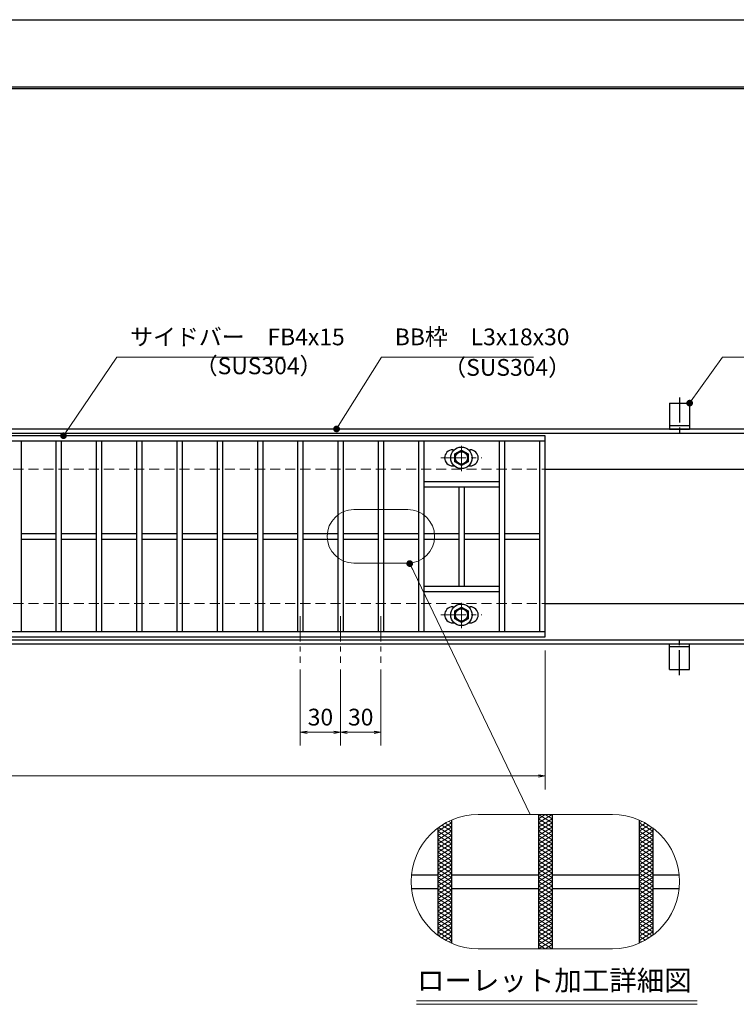
# Model space of a CAD drawing. Extents: x 0 to 2100, y 0 to 1485.
# Drawn here: x 863 to 1397, y 751 to 1485 of the extents above; entities that cross this region are included whole.
import ezdxf
from ezdxf.enums import TextEntityAlignment as Align

# ---------------------------------------------------------------- set-up
doc = ezdxf.new("R2010")
doc.units = 0
doc.header["$LTSCALE"] = 15
doc.header["$MEASUREMENT"] = 0
for name, pattern in [('CENTER', [2, 1.25, -0.25, 0.25, -0.25]), ('DASHED', [0.75, 0.5, -0.25]), ('PHANTOM', [2.5, 1.25, -0.25, 0.25, -0.25, 0.25, -0.25])]:
    doc.linetypes.add(name, pattern=pattern)
doc.layers.get('0').update_dxf_attribs({"color": 5, "linetype": 'CONTINUOUS'})
doc.layers.get('DEFPOINTS').update_dxf_attribs({"color": 250, "linetype": 'CONTINUOUS'})
doc.layers.add('7-図\u3000枠', color=160, linetype='CONTINUOUS')
for name, color, linetype, lineweight in [('アンカー', 7, 'CONTINUOUS', 25), ('ハッチング', 253, 'CONTINUOUS', 15), ('中心線', 6, 'CENTER', 18), ('寸法注釈', 30, 'CONTINUOUS', 18), ('想像線', 252, 'PHANTOM', 15), ('枠', 7, 'CONTINUOUS', 25), ('溝開口', 254, 'DASHED', 18), ('締付部品', 7, 'CONTINUOUS', 25), ('蓋', 5, 'CONTINUOUS', 25)]:
    doc.layers.add(name, color=color, linetype=linetype, lineweight=lineweight)
doc.styles.add('BIGFONT', font='romans.shx', dxfattribs={"width": 0.7336, "bigfont": 'extfont.shx'})
doc.styles.get("Standard").update_dxf_attribs({"font": 'ROMANS.SHX', "width": 0.8, "height": 12.5, "bigfont": 'EXTFONT.SHX'})
doc.styles.add('丸ゴシック', font='HGRSMP.TTF', dxfattribs={"width": 0.9})
doc.dimstyles.get("Standard").update_dxf_attribs({"dimscale": 5, "dimtxt": 12.5, "dimasz": 2, "dimexe": 0.5, "dimexo": 0.5, "dimgap": 0.5, "dimtad": 3, "dimdec": 4, "dimdsep": 46, "dimtxsty": 'Standard', "dimblk1": 'OPEN', "dimblk2": 'OPEN', "dimsah": 1, "dimcen": 0, "dimclrd": 30, "dimclre": 30, "dimclrt": 256, "dimadec": 4, "dimazin": 2, "dimtfac": 1, "dimtdec": 4, "dimtmove": 0, "dimatfit": 3, "dimldrblk": 'OPEN', "dimfxl": 0, "dimtolj": 1, "dimlwd": -1, "dimlwe": -1, "dimarcsym": 0})

# ---------------------------------------------------------------- blocks, each defined once
blk = doc.blocks.new('A$C5D7C781A')
at = {"layer": 'アンカー'}
for p, q in [((0, 23.76), (0, 4.45)), ((0, 23.76), (15, 23.76)), ((15, 23.76), (15, 4.45)), ((15, 6.75), (0, 6.75)), ((0, 4.45), (15, 4.45))]:
    blk.add_line(p, q, dxfattribs=at)
at = {"layer": 'アンカー', "color": 6, "linetype": 'CENTER'}
blk.add_line((7.5, 28.02), (7.5, 0), dxfattribs=at)
blk = doc.blocks.new('_OPEN')
at = {"color": 0, "linetype": 'ByBlock'}
for p, q in [((-1, 0.17), (0, 0)), ((0, 0), (-1, -0.17)), ((0, 0), (-1, 0))]:
    blk.add_line(p, q, dxfattribs=at)
blk = doc.blocks.new('*D135')
at = {"layer": 'DEFPOINTS', "color": 0}
for p in [(259.55, 1024.98), (1254.55, 1019.98), (1254.55, 921.45)]:
    blk.add_point(p, dxfattribs=at)
at = {"layer": '寸法注釈', "color": 30}
for p, q in [((259.55, 1019.98), (259.55, 911.45)), ((1254.55, 1014.98), (1254.55, 911.45)), ((264.55, 921.45), (1249.55, 921.45))]:
    blk.add_line(p, q, dxfattribs=at)
at = {"layer": '寸法注釈', "color": 30, "xscale": 5, "yscale": 5, "zscale": 5, "rotation": 180}
blk.add_blockref('_OPEN', (259.55, 921.45), dxfattribs=at)
at = {"layer": '寸法注釈', "color": 30, "xscale": 5, "yscale": 5, "zscale": 5}
blk.add_blockref('_OPEN', (1254.55, 921.45), dxfattribs=at)
at = {"layer": '寸法注釈', "color": 7, "insert": (757.05, 932.7), "char_height": 12.5, "attachment_point": 5, "style": 'BIGFONT'}
blk.add_mtext('\\A1;995（定尺蓋長さ寸法）', dxfattribs=at)
blk = doc.blocks.new('_Dot')
at = {"color": 0, "linetype": 'ByBlock', "lineweight": -2}
blk.add_line((-0.5, 0), (-1, 0), dxfattribs=at)
at = {"color": 0, "linetype": 'ByBlock', "const_width": 0.5}
blk.add_lwpolyline([(-0.25, 0, 1), (0.25, 0, 1)], format="xyb", close=True, dxfattribs=at)
blk = doc.blocks.new('*D106')
at = {"layer": 'DEFPOINTS', "color": 0}
for p in [(1102.05, 1005.83), (1132.05, 1005.83), (1132.05, 954.02)]:
    blk.add_point(p, dxfattribs=at)
at = {"layer": '寸法注釈', "color": 30}
for p, q in [((1102.05, 1000.83), (1102.05, 944.02)), ((1132.05, 1000.83), (1132.05, 944.02)), ((1107.05, 954.02), (1127.05, 954.02))]:
    blk.add_line(p, q, dxfattribs=at)
at = {"layer": '寸法注釈', "color": 30, "xscale": 5, "yscale": 5, "zscale": 5, "rotation": 180}
blk.add_blockref('_OPEN', (1102.05, 954.02), dxfattribs=at)
at = {"layer": '寸法注釈', "color": 30, "xscale": 5, "yscale": 5, "zscale": 5}
blk.add_blockref('_OPEN', (1132.05, 954.02), dxfattribs=at)
at = {"layer": '寸法注釈', "color": 7, "insert": (1117.05, 965.27), "char_height": 12.5, "attachment_point": 5, "style": 'BIGFONT'}
blk.add_mtext('\\A1;30', dxfattribs=at)
blk = doc.blocks.new('*D107')
at = {"layer": 'DEFPOINTS', "color": 0}
for p in [(1072.05, 1005.83), (1102.05, 1005.83), (1072.05, 954.02)]:
    blk.add_point(p, dxfattribs=at)
at = {"layer": '寸法注釈', "color": 30}
for p, q in [((1072.05, 1000.83), (1072.05, 944.02)), ((1102.05, 1000.83), (1102.05, 944.02)), ((1097.05, 954.02), (1077.05, 954.02))]:
    blk.add_line(p, q, dxfattribs=at)
at = {"layer": '寸法注釈', "color": 30, "xscale": 5, "yscale": 5, "zscale": 5, "rotation": 180}
blk.add_blockref('_OPEN', (1072.05, 954.02), dxfattribs=at)
at = {"layer": '寸法注釈', "color": 30, "xscale": 5, "yscale": 5, "zscale": 5}
blk.add_blockref('_OPEN', (1102.05, 954.02), dxfattribs=at)
at = {"layer": '寸法注釈', "color": 7, "insert": (1087.05, 965.27), "char_height": 12.5, "attachment_point": 5, "style": 'BIGFONT'}
blk.add_mtext('\\A1;30', dxfattribs=at)
blk = doc.blocks.new('A$C1487498E')
at = {"layer": '中心線'}
for p, q in [((15.25, 0), (15.25, 19.79)), ((0, 9.89), (30.49, 9.89))]:
    blk.add_line(p, q, dxfattribs=at)
at = {"layer": '締付部品'}
for p, q in [((10.25, 12.78), (15.25, 15.67)), ((15.25, 15.67), (20.25, 12.78)), ((10.25, 7.01), (10.25, 12.78)), ((20.25, 12.78), (20.25, 7.01)), ((15.25, 4.12), (10.25, 7.01)), ((20.25, 7.01), (15.25, 4.12))]:
    blk.add_line(p, q, dxfattribs=at)
for centre, radius in [((15.25, 9.9), 8), ((15.25, 9.89), 5), ((15.25, 9.89), 4.59)]:
    blk.add_circle(centre, radius, dxfattribs=at)
at = {"layer": '蓋'}
for p, q in [((8.75, 15.89), (9.95, 15.89)), ((20.54, 15.89), (21.75, 15.89)), ((8.75, 3.89), (9.96, 3.89)), ((20.53, 3.89), (21.75, 3.89))]:
    blk.add_line(p, q, dxfattribs=at)
for centre, start, end in [((8.75, 9.89), 90, 270), ((21.75, 9.89), 270, 90)]:
    blk.add_arc(centre, 6, start, end, dxfattribs=at)

msp = doc.modelspace()

# ---------------------------------------------------------------- linework, layer by layer
at = {"layer": '7-図\u3000枠', "color": 253}
for p, q in [((75, 1435), (2050, 1435)), ((76.25, 1433.75), (2048.75, 1433.75))]:
    msp.add_line(p, q, dxfattribs=at)
at = {"layer": 'DEFPOINTS'}
msp.add_line((0, 1485), (2100, 1485), dxfattribs=at)
at = {"layer": 'ハッチング'}
for p, q in [((1249.55, 886.41), (1259.55, 892.66)), ((1249.55, 892.66), (1259.55, 886.41)), ((1249.55, 889.53), (1254.55, 892.66)), ((1249.55, 883.28), (1259.55, 889.53)), ((1249.55, 889.53), (1259.55, 883.28)), ((1254.55, 892.66), (1259.55, 889.53)), ((1174.55, 880.16), (1184.55, 886.41)), ((1174.55, 877.03), (1184.55, 883.28)), ((1175.01, 883), (1184.55, 877.03)), ((1177.39, 884.64), (1184.55, 880.16)), ((1179.93, 886.17), (1184.55, 883.28)), ((1182.64, 887.6), (1184.55, 886.41)), ((1249.55, 880.16), (1259.55, 886.41)), ((1249.55, 886.41), (1259.55, 880.16)), ((1249.55, 877.03), (1259.55, 883.28)), ((1249.55, 883.28), (1259.55, 877.03)), ((1324.55, 886.41), (1326.46, 887.6)), ((1324.55, 886.41), (1334.55, 880.16)), ((1324.55, 883.28), (1329.18, 886.17)), ((1324.55, 880.16), (1331.71, 884.64)), ((1324.55, 883.28), (1334.55, 877.03)), ((1324.55, 877.03), (1334.09, 883)), ((1174.55, 880.16), (1184.55, 873.91)), ((1174.55, 873.91), (1184.55, 880.16)), ((1174.55, 877.03), (1184.55, 870.78)), ((1174.55, 870.78), (1184.55, 877.03)), ((1174.55, 873.91), (1184.55, 867.66)), ((1174.55, 867.66), (1184.55, 873.91)), ((1249.55, 880.16), (1259.55, 873.91)), ((1249.55, 873.91), (1259.55, 880.16)), ((1249.55, 877.03), (1259.55, 870.78)), ((1249.55, 870.78), (1259.55, 877.03)), ((1249.55, 873.91), (1259.55, 867.66)), ((1249.55, 867.66), (1259.55, 873.91)), ((1324.55, 880.16), (1334.55, 873.91)), ((1324.55, 873.91), (1334.55, 880.16)), ((1324.55, 877.03), (1334.55, 870.78)), ((1324.55, 870.78), (1334.55, 877.03)), ((1324.55, 873.91), (1334.55, 867.66)), ((1324.55, 867.66), (1334.55, 873.91)), ((1174.55, 870.78), (1184.55, 864.53)), ((1174.55, 864.53), (1184.55, 870.78)), ((1174.55, 867.66), (1184.55, 861.41)), ((1174.55, 861.41), (1184.55, 867.66)), ((1249.55, 870.78), (1259.55, 864.53)), ((1249.55, 864.53), (1259.55, 870.78)), ((1249.55, 867.66), (1259.55, 861.41)), ((1249.55, 861.41), (1259.55, 867.66)), ((1324.55, 870.78), (1334.55, 864.53)), ((1324.55, 864.53), (1334.55, 870.78)), ((1324.55, 867.66), (1334.55, 861.41)), ((1324.55, 861.41), (1334.55, 867.66)), ((1174.55, 864.53), (1184.55, 858.28)), ((1174.55, 858.28), (1184.55, 864.53)), ((1174.55, 855.16), (1184.55, 861.41)), ((1174.55, 861.41), (1184.55, 855.16)), ((1249.55, 864.53), (1259.55, 858.28)), ((1249.55, 858.28), (1259.55, 864.53)), ((1249.55, 855.16), (1259.55, 861.41)), ((1249.55, 861.41), (1259.55, 855.16)), ((1324.55, 864.53), (1334.55, 858.28)), ((1324.55, 858.28), (1334.55, 864.53)), ((1324.55, 855.16), (1334.55, 861.41)), ((1324.55, 861.41), (1334.55, 855.16)), ((1174.55, 852.03), (1184.55, 858.28)), ((1174.55, 858.28), (1184.55, 852.03)), ((1174.55, 848.91), (1184.55, 855.16)), ((1174.55, 855.16), (1184.55, 848.91)), ((1174.55, 845.78), (1184.55, 852.03)), ((1174.55, 852.03), (1184.55, 845.78)), ((1249.55, 852.03), (1259.55, 858.28)), ((1249.55, 858.28), (1259.55, 852.03)), ((1249.55, 848.91), (1259.55, 855.16)), ((1249.55, 855.16), (1259.55, 848.91)), ((1249.55, 845.78), (1259.55, 852.03)), ((1249.55, 852.03), (1259.55, 845.78)), ((1324.55, 852.03), (1334.55, 858.28)), ((1324.55, 858.28), (1334.55, 852.03)), ((1324.55, 848.91), (1334.55, 855.16)), ((1324.55, 855.16), (1334.55, 848.91)), ((1324.55, 845.78), (1334.55, 852.03)), ((1324.55, 852.03), (1334.55, 845.78)), ((1174.55, 842.66), (1184.55, 848.91)), ((1174.55, 848.91), (1184.55, 842.66)), ((1174.55, 839.53), (1184.55, 845.78)), ((1174.55, 845.78), (1184.55, 839.53)), ((1249.55, 842.66), (1259.55, 848.91)), ((1249.55, 848.91), (1259.55, 842.66)), ((1249.55, 839.53), (1259.55, 845.78)), ((1249.55, 845.78), (1259.55, 839.53)), ((1324.55, 842.66), (1334.55, 848.91)), ((1324.55, 848.91), (1334.55, 842.66)), ((1324.55, 839.53), (1334.55, 845.78)), ((1324.55, 845.78), (1334.55, 839.53)), ((1174.55, 836.41), (1184.55, 842.66)), ((1174.55, 842.66), (1184.55, 836.41)), ((1174.55, 833.28), (1184.55, 839.53)), ((1174.55, 839.53), (1184.55, 833.28)), ((1249.55, 836.41), (1259.55, 842.66)), ((1249.55, 842.66), (1259.55, 836.41)), ((1249.55, 833.28), (1259.55, 839.53)), ((1249.55, 839.53), (1259.55, 833.28)), ((1324.55, 836.41), (1334.55, 842.66)), ((1324.55, 842.66), (1334.55, 836.41)), ((1324.55, 833.28), (1334.55, 839.53)), ((1324.55, 839.53), (1334.55, 833.28)), ((1174.55, 830.16), (1184.55, 836.41)), ((1174.55, 836.41), (1184.55, 830.16)), ((1174.55, 827.03), (1184.55, 833.28)), ((1174.55, 833.28), (1184.55, 827.03)), ((1174.55, 823.91), (1184.55, 830.16)), ((1174.55, 830.16), (1184.55, 823.91)), ((1249.55, 830.16), (1259.55, 836.41)), ((1249.55, 836.41), (1259.55, 830.16)), ((1249.55, 827.03), (1259.55, 833.28)), ((1249.55, 833.28), (1259.55, 827.03)), ((1249.55, 823.91), (1259.55, 830.16)), ((1249.55, 830.16), (1259.55, 823.91)), ((1324.55, 830.16), (1334.55, 836.41)), ((1324.55, 836.41), (1334.55, 830.16)), ((1324.55, 827.03), (1334.55, 833.28)), ((1324.55, 833.28), (1334.55, 827.03)), ((1324.55, 823.91), (1334.55, 830.16)), ((1324.55, 830.16), (1334.55, 823.91)), ((1174.55, 820.78), (1184.55, 827.03)), ((1174.55, 827.03), (1184.55, 820.78)), ((1174.55, 817.66), (1184.55, 823.91)), ((1174.55, 823.91), (1184.55, 817.66)), ((1249.55, 820.78), (1259.55, 827.03)), ((1249.55, 827.03), (1259.55, 820.78)), ((1249.55, 817.66), (1259.55, 823.91)), ((1249.55, 823.91), (1259.55, 817.66)), ((1324.55, 820.78), (1334.55, 827.03)), ((1324.55, 827.03), (1334.55, 820.78)), ((1324.55, 817.66), (1334.55, 823.91)), ((1324.55, 823.91), (1334.55, 817.66)), ((1174.55, 820.78), (1184.55, 814.53)), ((1174.55, 814.53), (1184.55, 820.78)), ((1174.55, 817.66), (1184.55, 811.41)), ((1174.55, 811.41), (1184.55, 817.66)), ((1174.55, 814.53), (1184.55, 808.28)), ((1174.55, 808.28), (1184.55, 814.53)), ((1249.55, 820.78), (1259.55, 814.53)), ((1249.55, 814.53), (1259.55, 820.78)), ((1249.55, 817.66), (1259.55, 811.41)), ((1249.55, 811.41), (1259.55, 817.66)), ((1249.55, 814.53), (1259.55, 808.28)), ((1249.55, 808.28), (1259.55, 814.53)), ((1324.55, 820.78), (1334.55, 814.53)), ((1324.55, 814.53), (1334.55, 820.78)), ((1324.55, 817.66), (1334.55, 811.41)), ((1324.55, 811.41), (1334.55, 817.66)), ((1324.55, 814.53), (1334.55, 808.28)), ((1324.55, 808.28), (1334.55, 814.53)), ((1174.55, 811.41), (1184.55, 805.16)), ((1174.55, 805.16), (1184.55, 811.41)), ((1174.55, 808.28), (1184.55, 802.03)), ((1175.01, 802.32), (1184.55, 808.28)), ((1249.55, 811.41), (1259.55, 805.16)), ((1249.55, 805.16), (1259.55, 811.41)), ((1249.55, 808.28), (1259.55, 802.03)), ((1249.55, 802.03), (1259.55, 808.28)), ((1324.55, 811.41), (1334.55, 805.16)), ((1324.55, 805.16), (1334.55, 811.41)), ((1324.55, 808.28), (1334.09, 802.32)), ((1324.55, 802.03), (1334.55, 808.28)), ((1174.55, 805.16), (1184.55, 798.91)), ((1177.39, 800.68), (1184.55, 805.16)), ((1179.93, 799.14), (1184.55, 802.03)), ((1249.55, 805.16), (1259.55, 798.91)), ((1249.55, 798.91), (1259.55, 805.16)), ((1249.55, 802.03), (1259.55, 795.78)), ((1249.55, 795.78), (1259.55, 802.03)), ((1324.55, 798.91), (1334.55, 805.16)), ((1324.55, 805.16), (1331.71, 800.68)), ((1324.55, 802.03), (1329.18, 799.14)), ((1182.64, 797.72), (1184.55, 798.91)), ((1249.55, 798.91), (1259.55, 792.66)), ((1249.55, 792.66), (1259.55, 798.91)), ((1249.55, 795.78), (1254.55, 792.66)), ((1254.55, 792.66), (1259.55, 795.78)), ((1324.55, 798.91), (1326.46, 797.72))]:
    msp.add_line(p, q, dxfattribs=at)
at = {"layer": '中心線'}
for p, q in [((1072.05, 1040.47), (1072.05, 1005.83)), ((1102.05, 1040.47), (1102.05, 1005.83)), ((1132.05, 1040.47), (1132.05, 1005.83))]:
    msp.add_line(p, q, dxfattribs=at)
at = {"layer": '寸法注釈'}
for p, q in [((1158.51, 753.75), (1367.54, 753.75)), ((1158.51, 751.25), (1367.54, 751.25))]:
    msp.add_line(p, q, dxfattribs=at)
at = {"layer": '想像線', "linetype": 'ByBlock'}
for p, q in [((1152.04, 1119.98), (1112.04, 1119.98)), ((1152.04, 1079.98), (1112.04, 1079.98)), ((1304.55, 892.66), (1204.55, 892.66)), ((1304.55, 792.66), (1204.55, 792.66))]:
    msp.add_line(p, q, dxfattribs=at)
for centre, radius, start, end in [((1112.04, 1099.98), 20, 90, 270), ((1152.04, 1099.98), 20, 270, 90), ((1204.55, 842.66), 50, 90, 270), ((1304.55, 842.66), 50, 270, 90)]:
    msp.add_arc(centre, radius, start, end, dxfattribs=at)
at = {"layer": '枠'}
for p, q in [((254.55, 1179.98), (1459.55, 1179.98)), ((257.55, 1176.98), (1457.71, 1176.98)), ((1254.55, 1149.98), (1459.55, 1149.98)), ((1254.55, 1049.98), (1459.55, 1049.98)), ((254.55, 1019.98), (1459.55, 1019.98)), ((257.55, 1022.98), (1461.39, 1022.98))]:
    msp.add_line(p, q, dxfattribs=at)
at = {"layer": '溝開口'}
for p, q in [((284.55, 1149.98), (1254.55, 1149.98)), ((284.55, 1049.98), (1254.55, 1049.98))]:
    msp.add_line(p, q, dxfattribs=at)
at = {"layer": '蓋'}
for p, q in [((1254.55, 1174.98), (259.55, 1174.98)), ((1254.55, 1024.98), (1254.55, 1174.98)), ((1254.55, 1170.98), (259.55, 1170.98)), ((864.05, 1170.98), (864.05, 1028.98)), ((890.05, 1170.98), (890.05, 1028.98)), ((894.05, 1170.98), (894.05, 1028.98)), ((920.05, 1170.98), (920.05, 1028.98)), ((924.05, 1170.98), (924.05, 1028.98)), ((950.05, 1170.98), (950.05, 1028.98)), ((954.05, 1170.98), (954.05, 1028.98)), ((980.05, 1170.98), (980.05, 1028.98)), ((984.05, 1170.98), (984.05, 1028.98)), ((1010.05, 1170.98), (1010.05, 1028.98)), ((1014.05, 1170.98), (1014.05, 1028.98)), ((1040.05, 1170.98), (1040.05, 1028.98)), ((1044.05, 1170.98), (1044.05, 1028.98)), ((1070.05, 1170.98), (1070.05, 1028.98)), ((1074.05, 1170.98), (1074.05, 1028.98)), ((1100.05, 1170.98), (1100.05, 1028.98)), ((1104.05, 1170.98), (1104.05, 1028.98)), ((1130.05, 1170.98), (1130.05, 1028.98)), ((1134.05, 1170.98), (1134.05, 1028.98)), ((1160.05, 1170.98), (1160.05, 1028.98)), ((1164.05, 1170.98), (1164.05, 1028.98)), ((1220.05, 1170.98), (1220.05, 1028.98)), ((1224.05, 1170.98), (1224.05, 1028.98)), ((1250.55, 1028.98), (1250.55, 1170.98)), ((1164.05, 1140.97), (1220.05, 1140.97)), ((1164.05, 1136.97), (1220.05, 1136.97)), ((1190.05, 1136.97), (1190.05, 1062.97)), ((1194.05, 1136.97), (1194.05, 1062.97)), ((864.05, 1101.98), (890.05, 1101.98)), ((894.05, 1101.98), (920.05, 1101.98)), ((924.05, 1101.98), (950.05, 1101.98)), ((954.05, 1101.98), (980.05, 1101.98)), ((984.05, 1101.98), (1010.05, 1101.98)), ((1014.05, 1101.98), (1040.05, 1101.98)), ((1044.05, 1101.98), (1070.05, 1101.98)), ((1074.05, 1101.98), (1100.05, 1101.98)), ((1104.05, 1101.98), (1130.05, 1101.98)), ((1134.05, 1101.98), (1160.05, 1101.98)), ((1164.05, 1101.98), (1190.05, 1101.98)), ((1194.05, 1101.98), (1220.05, 1101.98)), ((1224.05, 1101.98), (1250.55, 1101.98)), ((864.05, 1097.98), (890.05, 1097.98)), ((894.05, 1097.98), (920.05, 1097.98)), ((924.05, 1097.98), (950.05, 1097.98)), ((954.05, 1097.98), (980.05, 1097.98)), ((984.05, 1097.98), (1010.05, 1097.98)), ((1014.05, 1097.98), (1040.05, 1097.98)), ((1044.05, 1097.98), (1070.05, 1097.98)), ((1074.05, 1097.98), (1100.05, 1097.98)), ((1104.05, 1097.98), (1130.05, 1097.98)), ((1134.05, 1097.98), (1160.05, 1097.98)), ((1164.05, 1097.98), (1190.05, 1097.98)), ((1194.05, 1097.98), (1220.05, 1097.98)), ((1224.05, 1097.98), (1250.55, 1097.98)), ((1164.05, 1062.97), (1220.05, 1062.97)), ((1164.05, 1058.97), (1220.05, 1058.97)), ((259.55, 1028.98), (1254.55, 1028.98)), ((259.55, 1024.98), (1254.55, 1024.98)), ((1184.55, 888.48), (1184.55, 796.83)), ((1184.55, 888.48), (1184.55, 796.83)), ((1249.55, 892.66), (1249.55, 792.66)), ((1249.55, 892.66), (1249.55, 792.66)), ((1259.55, 892.66), (1259.55, 792.66)), ((1259.55, 892.66), (1259.55, 792.66)), ((1324.55, 888.48), (1324.55, 796.83)), ((1324.55, 888.48), (1324.55, 796.83)), ((1174.55, 882.66), (1174.55, 802.66)), ((1174.55, 882.66), (1174.55, 802.66)), ((1334.55, 882.66), (1334.55, 802.66)), ((1334.55, 882.66), (1334.55, 802.66)), ((1154.8, 847.66), (1174.55, 847.66)), ((1184.55, 847.66), (1249.55, 847.66)), ((1259.55, 847.66), (1324.55, 847.66)), ((1334.55, 847.66), (1354.3, 847.66)), ((1154.8, 837.66), (1174.55, 837.66)), ((1184.55, 837.66), (1249.55, 837.66)), ((1259.55, 837.66), (1324.55, 837.66)), ((1334.55, 837.66), (1354.3, 837.66))]:
    msp.add_line(p, q, dxfattribs=at)

# ---------------------------------------------------------------- block references
at = {"layer": 'アンカー'}
msp.add_blockref('A$C5D7C781A', (1347.05, 1175.52), dxfattribs=at)
at = {"layer": 'アンカー', "xscale": -1, "rotation": 180}
msp.add_blockref('A$C5D7C781A', (1347.05, 1024.43), dxfattribs=at)
at = {"layer": '蓋'}
for p in [(1176.8, 1148.58), (1176.8, 1031.58)]:
    msp.add_blockref('A$C1487498E', p, dxfattribs=at)

# ---------------------------------------------------------------- texts
at = {"layer": '寸法注釈', "color": 7, "style": '丸ゴシック'}
msp.add_text('ローレット加工詳細図', height=15, dxfattribs=at).set_placement((1261.29, 767.09), align=Align.MIDDLE)
at = {"layer": '寸法注釈', "color": 7, "char_height": 12.5, "attachment_point": 7, "style": 'BIGFONT'}
for s, insert in [('サイドバー\u3000FB4x15', (945.3, 1238.45)), ('BB枠\u3000L3x18x30', (1142.45, 1238.47)), ('（SUS304）', (993.42, 1216.89)), ('（SUS304）', (1178.56, 1215.73))]:
    msp.add_mtext(s, dxfattribs=dict(at, insert=insert))

# ---------------------------------------------------------------- dimensions: what is measured, and where the dimension line sits
at = {"layer": '寸法注釈'}
dim = msp.add_linear_dim(base=(1254.55, 921.45), p1=(259.55, 1024.98), p2=(1254.55, 1019.98), text='<>（定尺蓋長さ寸法）', dimstyle='Standard', override={"dimscale": 5, "dimtxt": 2.5, "dimasz": 1, "dimexe": 2, "dimexo": 1, "dimgap": 1, "dimtad": 3, "dimtih": 0, "dimtoh": 0, "dimdec": 1, "dimzin": 8, "dimtxsty": 'BIGFONT', "dimblk": 'Dot', "dimcen": -0.09, "dimclrd": 30, "dimclre": 30, "dimclrt": 7, "dimadec": 1, "dimtdec": 1, "dimtofl": 1, "dimldrblk": 'Dot', "dimtvp": 1, "dimtzin": 8}, dxfattribs=at)
dim.commit()
dim.dimension.update_dxf_attribs({"geometry": '*D135', "text_midpoint": (757.05, 932.7)})
for base, p2, picture, middle in [((1072.05, 954.02), (1072.05, 1005.83), '*D107', (1087.05, 965.27)), ((1132.05, 954.02), (1132.05, 1005.83), '*D106', (1117.05, 965.27))]:
    dim = msp.add_linear_dim(base=base, p1=(1102.05, 1005.83), p2=p2, dimstyle='Standard', override={"dimscale": 5, "dimtxt": 2.5, "dimasz": 1, "dimexe": 2, "dimexo": 1, "dimgap": 1, "dimtad": 3, "dimtih": 0, "dimtoh": 0, "dimdec": 1, "dimzin": 8, "dimtxsty": 'BIGFONT', "dimblk": 'Dot', "dimcen": -0.09, "dimclrd": 30, "dimclre": 30, "dimclrt": 7, "dimadec": 1, "dimtdec": 1, "dimtofl": 1, "dimldrblk": 'Dot', "dimtvp": 1, "dimtzin": 8}, dxfattribs=at)
    dim.commit()
    dim.dimension.update_dxf_attribs({"geometry": picture, "text_midpoint": middle})

# ---------------------------------------------------------------- leaders
at = {"layer": '寸法注釈', "annotation_type": 0, "has_hookline": 1, "hookline_direction": 0}
for points, override, text_width in [([(895.68, 1174.98), (935.3, 1233.45), (940.3, 1233.45)], {"dimscale": 5, "dimtxt": 2.5, "dimasz": 1, "dimexe": 2, "dimexo": 1, "dimgap": 1, "dimtad": 3, "dimtih": 0, "dimtoh": 0, "dimdec": 1, "dimzin": 8, "dimtxsty": 'BIGFONT', "dimcen": -0.09, "dimclrd": 30, "dimclre": 30, "dimclrt": 7, "dimadec": 1, "dimtdec": 1, "dimtofl": 1, "dimldrblk": 'Dot', "dimtvp": 1, "dimtzin": 8}, 114.14), ([(1099.08, 1179.98), (1132.45, 1233.47), (1137.45, 1233.47)], {"dimscale": 5, "dimtxt": 2.5, "dimasz": 1, "dimexe": 2, "dimexo": 1, "dimgap": 1, "dimtad": 3, "dimtih": 0, "dimtoh": 0, "dimdec": 1, "dimlfac": 0.2, "dimzin": 8, "dimtxsty": 'BIGFONT', "dimcen": -0.09, "dimclrd": 30, "dimclre": 30, "dimclrt": 7, "dimadec": 1, "dimtdec": 1, "dimtofl": 1, "dimldrblk": 'Dot', "dimtvp": 1, "dimtzin": 8}, 103.23), ([(1362.05, 1199.28), (1386.42, 1233.47), (1391.42, 1233.47)], {"dimscale": 5, "dimtxt": 2.5, "dimasz": 1, "dimexe": 2, "dimexo": 1, "dimgap": 1, "dimtad": 3, "dimtih": 0, "dimtoh": 0, "dimdec": 1, "dimlfac": 0.2, "dimzin": 8, "dimtxsty": 'BIGFONT', "dimcen": -0.09, "dimclrd": 30, "dimclre": 30, "dimclrt": 7, "dimadec": 1, "dimtdec": 1, "dimtofl": 1, "dimldrblk": 'Dot', "dimtvp": 1, "dimtzin": 8}, 39.13)]:
    msp.add_leader(points, dimstyle='Standard', override=override, dxfattribs=dict(at, text_width=text_width))
at = {"layer": '寸法注釈'}
msp.add_leader([(1153.55, 1079.67), (1243.14, 892.66)], dimstyle='Standard', override={"dimscale": 5, "dimtxt": 2.5, "dimasz": 1, "dimexe": 2, "dimexo": 1, "dimgap": 1, "dimtad": 3, "dimtih": 0, "dimtoh": 0, "dimdec": 1, "dimzin": 8, "dimtxsty": 'BIGFONT', "dimcen": -0.09, "dimclrd": 30, "dimclre": 30, "dimclrt": 7, "dimadec": 1, "dimtdec": 1, "dimtofl": 1, "dimldrblk": 'Dot', "dimtvp": 1, "dimtzin": 8}, dxfattribs=at)

doc.saveas('drawing.dxf')
